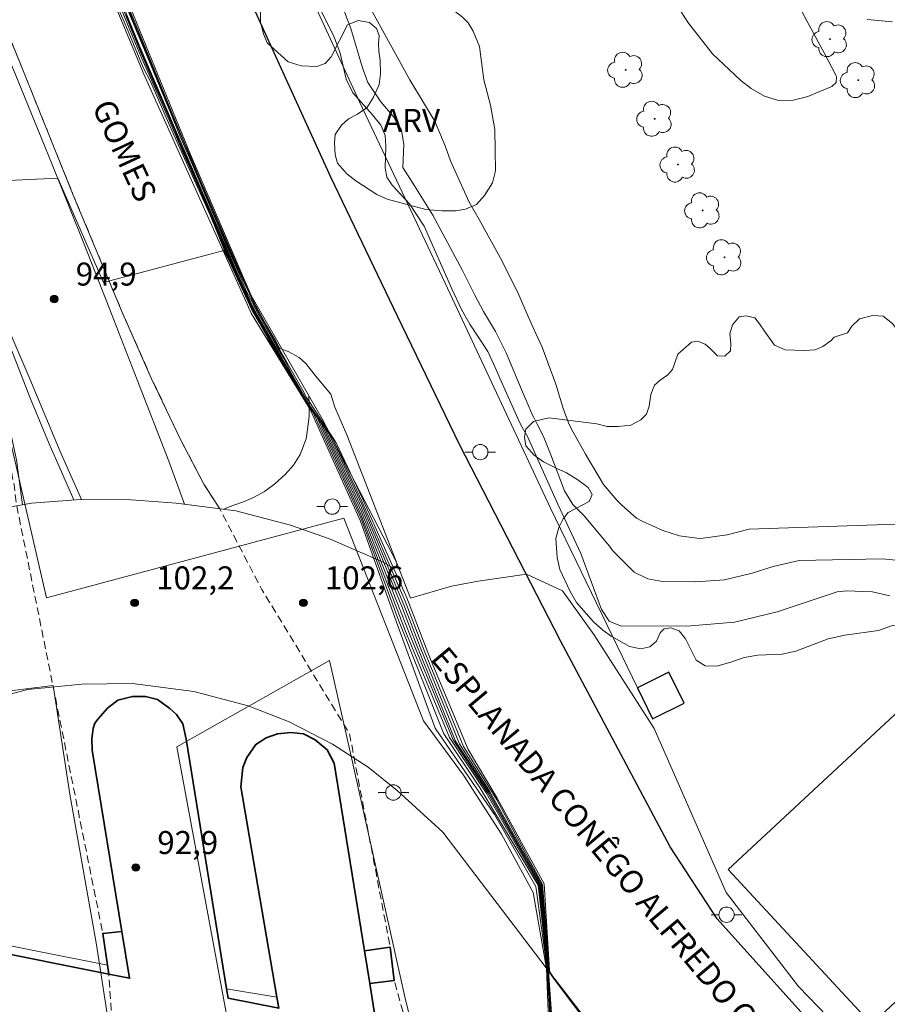
# Model space of a CAD drawing. Units: metres. Extents: x 283105 to 283621, y 1675451 to 1676017.
# Drawn here: x 283224 to 283280, y 1675621 to 1675685 of the extents above; entities that cross this region are included whole.
import ezdxf

# ---------------------------------------------------------------- set-up
doc = ezdxf.new("R2010")
doc.units = ezdxf.units.M
doc.header["$MEASUREMENT"] = 0
doc.linetypes.add('HIDDENX2', pattern=[0.75, 0.5, -0.25])
for name, color, linetype, lineweight, true_color in [('Arvores_Isoladas', 7, 'Continuous', 18, 0x00ff33), ('Curvas_Intermediarias', 7, 'Continuous', 9, 0x783c14), ('Curvas_Mestras', 7, 'Continuous', 20, 0x783c14), ('Pto_Cotado', 7, 'Continuous', 9, 0x783c14), ('Topon_Pto_Cotado', 7, 'Continuous', 9, 0x783c14), ('Topon_Vegetacao', 7, 'Continuous', 9, 0x00ff33), ('Vegetacao', 7, 'Orla8', 9, 0x00ff33)]:
    doc.layers.add(name, color=color, linetype=linetype, lineweight=lineweight, true_color=true_color)
for name, color, linetype, lineweight in [('Corredores_Onibus', 8, 'HIDDENX2', 9), ('Edificacoes', 7, 'Continuous', 30), ('Muro_Grade', 8, 'Continuous', 20), ('Pavimentacao_Asfaltica_Mfio', 10, 'Continuous', 30), ('Poste', 7, 'Continuous', 9), ('Separ_Fisico_Canteiro_Mureta', 10, 'Continuous', 15), ('Terminal_Rodoviario', 7, 'Continuous', 35), ('Topon_de_Vias', 7, 'Continuous', 9), ('Topon_Praca_Parque', 7, 'Continuous', 9), ('Viaduto', 8, 'Continuous', 9)]:
    doc.layers.add(name, color=color, linetype=linetype, lineweight=lineweight)
doc.styles.add('Arial', font='arial.ttf', dxfattribs={"height": 1.5})
doc.styles.get("Standard").update_dxf_attribs({"font": 'arial.ttf'})
doc.linetypes.add('Orla8', pattern='A,6,-0.5,["V",Standard,S=1,R=0,X=-0.5,Y=-1],-0.5,6,-0.5,["V",Standard,S=1,R=0,X=-0.5,Y=-1],-0.5', length=14)

# ---------------------------------------------------------------- blocks, each defined once
blk = doc.blocks.new('Cotas')
at = {"layer": 'Pto_Cotado'}
blk.add_hatch(color=256, dxfattribs=at).paths.add_polyline_path([(0, 0.24, 1), (0, -0.24, 1)])
at = {"layer": 'Pto_Cotado', "lineweight": -3}
blk.add_lwpolyline([(0, -0.24, -1), (0, 0.24, -1)], format="xyb", close=True, dxfattribs=at)
blk = doc.blocks.new('Poste')
at = {"layer": 'Poste'}
for points in [[(-0.5, 0), (-1, 0)], [(0.5, 0), (1, 0)]]:
    blk.add_lwpolyline(points, dxfattribs=at)
blk.add_lwpolyline([(0, 0.5, 1), (0, -0.5, 1)], format="xyb", close=True, dxfattribs=at)
blk = doc.blocks.new('Arvore')
at = {"layer": 'Arvores_Isoladas'}
blk.add_lwpolyline([(-0.718, 0.493, 0.872324), (-0.722, -0.551, 0.862983), (0.284, -0.827, 0.900105), (0.89, 0.029, 0.863155), (0.262, 0.861, 0.882486)], format="xyb", close=True, dxfattribs=at)
blk.add_circle((0, 0), 0.0286, dxfattribs=at)

msp = doc.modelspace()

# ---------------------------------------------------------------- linework, layer by layer
at = {"layer": 'Corredores_Onibus', "flags": 128}
for points in [[(283271.889, 1675456.437), (283271.508, 1675458.707), (283269.632, 1675471.252), (283266.915, 1675487.429), (283263.229, 1675509.14), (283260.012, 1675529.118), (283257.707, 1675543.379), (283257.467, 1675544.864), (283256.856, 1675553.418), (283257.601, 1675566.022), (283256.684, 1675576.455), (283255.685, 1675583.25), (283254.727, 1675590.941), (283251.394, 1675611.046), (283248.314, 1675622.253), (283248.046, 1675624.413), (283245.394, 1675638.333), (283239.677, 1675647.735), (283236.923, 1675653.009), (283235.897, 1675654.616), (283234.396, 1675657.485), (283232.482, 1675661.49), (283230.544, 1675665.873), (283227.372, 1675673.475), (283223.905, 1675682.075), (283220.631, 1675690.109), (283217.918, 1675696.76), (283216.666, 1675699.864), (283215.069, 1675703.825), (283212.967, 1675709.026), (283210.742, 1675714.491), (283208.163, 1675720.765), (283205.386, 1675726.921), (283201.2, 1675735.538), (283198.283, 1675741.195), (283194.906, 1675747.027), (283191.635, 1675752.676), (283187.901, 1675758.666), (283184.41, 1675763.961), (283182.04, 1675767.354), (283179.509, 1675770.977), (283176.679, 1675774.823), (283173.463, 1675778.99), (283170.894, 1675782.141), (283167.824, 1675785.873), (283164.714, 1675789.34), (283161.773, 1675792.619), (283159.044, 1675795.661), (283155.819, 1675799.025), (283152.312, 1675802.547), (283149.948, 1675804.84), (283147.94, 1675806.787), (283144.847, 1675809.58), (283141.876, 1675812.236), (283139.92, 1675813.942), (283138.192, 1675815.388), (283136.886, 1675816.482), (283135.506, 1675817.636), (283133.179, 1675819.544), (283129.437, 1675822.586), (283125.823, 1675825.293), (283121.178, 1675828.638)], [(283264.049, 1675456.425), (283263.692, 1675458.477), (283261.184, 1675474.519), (283258.104, 1675492.351), (283255.25, 1675509.296), (283252.476, 1675524.968), (283250.596, 1675535.617), (283250.474, 1675536.192), (283249.542, 1675540.594), (283248.385, 1675544.016), (283245.542, 1675553.264), (283238.754, 1675568.009), (283235.058, 1675587.423), (283233.536, 1675595.153), (283230.219, 1675615.128), (283229.686, 1675622.664), (283229.301, 1675625.315), (283223.687, 1675653.197), (283223.511, 1675654.589), (283222.549, 1675659.173), (283221.878, 1675661.867), (283220.86, 1675665.951), (283218.732, 1675673.141), (283215.04, 1675682.812), (283210.246, 1675694.67), (283205.459, 1675706.416), (283204.897, 1675707.755), (283199.701, 1675720.124), (283197.433, 1675725.484), (283194.291, 1675731.882), (283191.114, 1675737.938), (283188.485, 1675742.691), (283185.169, 1675748.27), (283182.881, 1675752.1), (283180.491, 1675755.791), (283177.208, 1675760.654), (283174.748, 1675764.315), (283171.541, 1675768.756), (283168.467, 1675772.62), (283165.252, 1675776.627), (283161.253, 1675781.52), (283157.257, 1675786.069), (283153.771, 1675789.832), (283149.26, 1675794.554), (283144.852, 1675798.865), (283140.4, 1675803.086), (283139.692, 1675803.757), (283139.529, 1675803.897), (283136.529, 1675806.481), (283136.537, 1675807.001), (283134.08, 1675809.037), (283131.334, 1675811.329), (283129.478, 1675812.853), (283126.602, 1675815.122), (283123.544, 1675817.408), (283121.193, 1675819.104)]]:
    msp.add_lwpolyline(points, dxfattribs=at)
at = {"layer": 'Curvas_Intermediarias', "flags": 128}
for points, elevation in [([(283272.885, 1675689.204), (283276.25, 1675682.953), (283276.364, 1675682.746)], 107), ([(283229.933, 1675688.189), (283231.301, 1675684.778), (283231.861, 1675683.423), (283232.522, 1675681.85), (283233.704, 1675678.983), (283235.163, 1675675.523), (283236.728, 1675671.847), (283237.392, 1675670.302), (283237.975, 1675668.954), (283239.302, 1675666.086), (283240.225, 1675664.489), (283242.317, 1675660.774), (283242.589, 1675660.262), (283242.758, 1675660.001), (283244.513, 1675657.319), (283246.215, 1675653.716), (283249.126, 1675647.205), (283250.617, 1675643.343), (283253.125, 1675637.318), (283255.033, 1675634.14), (283258.094, 1675628.555), (283258.441, 1675622.893), (283258.478, 1675622.771), (283258.515, 1675622.697), (283258.656, 1675622.499), (283258.683, 1675622.464), (283259.359, 1675621.563), (283260.543, 1675620.032)], 102), ([(283229.479, 1675687.551), (283230.842, 1675684.418), (283231.446, 1675682.948), (283231.964, 1675681.751), (283232.426, 1675680.84), (283233.424, 1675678.524), (283233.903, 1675677.436), (283236.319, 1675672.127), (283237.244, 1675669.865), (283237.251, 1675669.85), (283237.573, 1675669.198), (283238.366, 1675667.46), (283239.044, 1675665.999), (283239.049, 1675665.991), (283239.528, 1675665.174), (283240.136, 1675664.096), (283240.623, 1675663.279), (283242.163, 1675660.671), (283242.529, 1675660.047), (283242.763, 1675659.661)], 96), ([(283230.284, 1675686.152), (283231.764, 1675682.584), (283232.326, 1675681.325), (283233.555, 1675678.5), (283234.553, 1675676.192), (283234.903, 1675675.421), (283235.714, 1675673.627), (283236.155, 1675672.591), (283236.779, 1675671.169), (283237.196, 1675670.117), (283237.284, 1675669.881), (283237.29, 1675669.87), (283237.604, 1675669.212), (283238.388, 1675667.47), (283239.069, 1675666.011), (283239.073, 1675666.005), (283239.551, 1675665.188), (283240.163, 1675664.112), (283240.648, 1675663.294), (283242.171, 1675660.675), (283242.534, 1675660.05), (283242.763, 1675659.675)], 97), ([(283230.378, 1675686.199), (283231.127, 1675684.369), (283231.762, 1675682.819), (283232.302, 1675681.562), (283232.724, 1675680.589), (283233.274, 1675679.343), (283233.903, 1675677.873), (283234.271, 1675676.998), (283234.725, 1675675.939), (283235.555, 1675674.088), (283235.85, 1675673.405), (283236.265, 1675672.436), (283236.964, 1675670.796), (283237.226, 1675670.141), (283237.324, 1675669.896), (283237.328, 1675669.889), (283237.635, 1675669.225), (283238.41, 1675667.481), (283239.094, 1675666.023), (283239.097, 1675666.019), (283239.575, 1675665.202), (283240.19, 1675664.128), (283240.673, 1675663.309), (283242.179, 1675660.68), (283242.538, 1675660.053), (283242.753, 1675659.705), (283242.763, 1675659.688)], 98), ([(283230.65, 1675686.227), (283232.226, 1675682.429), (283233.704, 1675678.854), (283234.354, 1675677.301), (283235.145, 1675675.44), (283237.42, 1675670.104), (283238.11, 1675668.526), (283238.678, 1675667.183), (283239.053, 1675666.459), (283239.165, 1675666.197), (283239.505, 1675665.618), (283240.63, 1675663.647), (283241.075, 1675662.865), (283241.638, 1675661.801), (283242.666, 1675659.967), (283242.768, 1675659.801), (283244.266, 1675657.647), (283246.2, 1675653.498), (283249.03, 1675646.978), (283250.308, 1675643.668), (283252.825, 1675637.511), (283255.009, 1675634.026), (283257.982, 1675628.513), (283258.427, 1675622.899), (283258.465, 1675622.749), (283258.506, 1675622.692), (283258.648, 1675622.494), (283258.674, 1675622.459), (283258.832, 1675622.24), (283258.924, 1675622.12), (283259.735, 1675621.059), (283260.388, 1675620.19)], 101), ([(283279.087, 1675617.279), (283274.685, 1675621.843), (283269.97, 1675627.98), (283265.258, 1675638.679), (283261.329, 1675644.816), (283259.286, 1675647.648), (283256.927, 1675648.751), (283253.781, 1675648.281), (283252.051, 1675647.967), (283249.376, 1675647.183), (283245.224, 1675657.826), (283244.429, 1675659.633), (283244.164, 1675660.476), (283243.183, 1675661.692), (283242.549, 1675662.483), (283242.097, 1675662.888), (283241.387, 1675663.265), (283240.856, 1675663.467), (283240.571, 1675663.955), (283239.98, 1675664.96), (283239.143, 1675666.487), (283238.37, 1675668.182), (283237.408, 1675670.381), (283235.682, 1675674.408), (283235.192, 1675675.545), (283234.544, 1675677.085), (283233.735, 1675679.016), (283232.269, 1675682.584), (283231.589, 1675684.271), (283230.802, 1675686.151)], 103), ([(283280.634, 1675647.33), (283279.51, 1675647.601), (283277.808, 1675647.66), (283277.197, 1675647.592), (283275.44, 1675646.997), (283273.286, 1675646.298), (283270.506, 1675645.625), (283267.656, 1675645.385), (283263.116, 1675645.353), (283262.32, 1675645.678), (283261.829, 1675646.444), (283260.488, 1675650.087), (283259.414, 1675652.377), (283258.976, 1675653.312), (283256.998, 1675657.716), (283256.646, 1675658.324), (283256.451, 1675658.693), (283255.276, 1675661.343), (283254.809, 1675662.423), (283254.416, 1675663.263), (283253.233, 1675665.062), (283252.69, 1675665.998), (283252.062, 1675667.363), (283250.261, 1675671.455), (283249.3, 1675672.903), (283248.165, 1675674.11), (283247.827, 1675674.636), (283247.716, 1675675.248), (283247.752, 1675676.673), (283247.726, 1675677.348), (283247.488, 1675677.955), (283247.43, 1675678.032), (283246.883, 1675678.704), (283245.608, 1675680.151), (283245.164, 1675681.042), (283244.789, 1675682.735), (283244.374, 1675683.848), (283243.557, 1675685.421)], 104), ([(283282.988, 1675652.079), (283271.472, 1675651.683), (283270.021, 1675651.308), (283268.315, 1675651.078), (283268.038, 1675651.09), (283266.911, 1675651.246), (283265.831, 1675651.604), (283264.471, 1675652.199), (283264.103, 1675652.399), (283263.164, 1675653.246), (283262.831, 1675653.571), (283261.961, 1675654.593), (283260.781, 1675656.564), (283259.984, 1675658.008), (283259.729, 1675658.511), (283259.36, 1675659.488), (283258.844, 1675661.144), (283257.948, 1675663.544), (283257.556, 1675664.44), (283257.052, 1675665.548), (283256.437, 1675666.963), (283255.342, 1675669.153), (283253.848, 1675671.878), (283253.205, 1675673.017), (283251.979, 1675675.702), (283251.632, 1675676.674), (283250.929, 1675678.326), (283250.848, 1675678.466), (283250.223, 1675679.519), (283249.334, 1675680.985), (283248.053, 1675683.315), (283246.638, 1675685.874)], 106), ([(283276.364, 1675682.746), (283277.119, 1675681.284), (283277.148, 1675681.198), (283277.131, 1675680.819), (283276.86, 1675680.553), (283275.298, 1675679.898), (283274.321, 1675679.671), (283273.372, 1675679.647), (283272.466, 1675679.929), (283271.589, 1675680.415), (283270.921, 1675680.949), (283269.069, 1675682.685), (283267.512, 1675684.689), (283266.739, 1675685.863)], 107), ([(283242.763, 1675659.702), (283242.759, 1675659.709), (283242.543, 1675660.055), (283242.188, 1675660.685), (283240.698, 1675663.324), (283240.217, 1675664.144), (283239.598, 1675665.215), (283239.12, 1675666.034), (283238.432, 1675667.491), (283237.666, 1675669.239), (283237.366, 1675669.909), (283237.364, 1675669.912), (283237.208, 1675670.278), (283236.342, 1675672.324), (283235.341, 1675674.606), (283235.163, 1675675.035), (283234.862, 1675675.71), (283234.312, 1675676.951), (283233.999, 1675677.719), (283233.498, 1675678.859), (283232.439, 1675681.334), (283232.162, 1675681.975), (283231.338, 1675683.948), (283230.84, 1675685.2)], 99), ([(283279.16, 1675684.93), (283280.807, 1675684.763)], 106), ([(283217.526, 1675646.649), (283216.705, 1675653.351), (283215.696, 1675659.001), (283215.237, 1675662.201), (283221.881, 1675663.341), (283225.635, 1675647.195), (283245.028, 1675652.39), (283250.22, 1675639.182), (283252.833, 1675635.634), (283255.298, 1675631.779), (283257.371, 1675627.975), (283258.252, 1675623.022)], 94), ([(283263.83, 1675615.668), (283262.286, 1675617.649), (283259.59, 1675621.189), (283258.67, 1675622.419), (283258.408, 1675622.804), (283258.392, 1675622.842), (283257.856, 1675628.495), (283254.482, 1675634.522), (283252.307, 1675637.843), (283249.691, 1675644.317), (283248.839, 1675646.525), (283246.17, 1675653.063), (283243.77, 1675658.302), (283242.763, 1675659.702)], 99), ([(283258.377, 1675622.862), (283257.819, 1675628.485), (283254.427, 1675634.448), (283252.143, 1675637.948), (283249.382, 1675644.642), (283248.743, 1675646.298), (283246.155, 1675652.846), (283243.522, 1675658.629), (283242.763, 1675659.688)], 98), ([(283258.338, 1675622.912), (283257.77, 1675628.485), (283254.303, 1675634.49), (283251.913, 1675638.096), (283249.074, 1675644.967), (283246.14, 1675652.628), (283243.274, 1675658.957), (283242.763, 1675659.675)], 97), ([(283258.311, 1675622.946), (283257.692, 1675628.471), (283253.907, 1675634.78), (283251.552, 1675638.327), (283248.552, 1675645.844), (283246.125, 1675652.41), (283243.027, 1675659.284), (283242.763, 1675659.661)], 96), ([(283222.949, 1675616.531), (283221.316, 1675626.998), (283220.115, 1675634.662), (283219, 1675640.611), (283226.058, 1675641.478), (283227.138, 1675634.386), (283228.893, 1675624.571), (283230.403, 1675614.72), (283238.124, 1675615.938), (283234.128, 1675637.491), (283244.093, 1675643.114)], 93), ([(283245.491, 1675636.881), (283244.093, 1675643.114)], 93), ([(283258.289, 1675616.88), (283258.147, 1675617.88), (283249.44, 1675619.398), (283249.01, 1675621.187), (283245.491, 1675636.881)], 93), ([(283258.491, 1675616.835), (283258.252, 1675623.022)], 94), ([(283258.771, 1675616.773), (283258.311, 1675622.946)], 96), ([(283258.793, 1675616.768), (283258.643, 1675618.852), (283258.43, 1675621.846), (283258.338, 1675622.912)], 97), ([(283258.83, 1675616.759), (283258.659, 1675618.882), (283258.377, 1675622.862)], 98)]:
    msp.add_lwpolyline(points, dxfattribs=dict(at, elevation=elevation))
at = {"layer": 'Curvas_Mestras', "flags": 128}
for points, elevation in [([(283242.764, 1675659.715), (283242.547, 1675660.058), (283240.723, 1675663.339), (283239.144, 1675666.047), (283238.455, 1675667.501), (283237.405, 1675669.928), (283233.901, 1675678.024), (283231.669, 1675683.258), (283228.784, 1675690.364), (283226.335, 1675696.107), (283223.178, 1675703.613), (283221.745, 1675707.193), (283218.643, 1675714.916), (283214.923, 1675723.694), (283212.438, 1675729.565), (283209.716, 1675735.18), (283207.777, 1675738.953), (283205.363, 1675743.624), (283202.677, 1675748.277), (283200.644, 1675751.876), (283198.702, 1675755.147), (283197.395, 1675756.838), (283190.084, 1675754.558), (283175.616, 1675750.262)], 100), ([(283282.736, 1675649.476), (283280.161, 1675649.752), (283274.724, 1675649.629), (283273.027, 1675649.247), (283271.655, 1675648.802), (283269.842, 1675648.374), (283267.985, 1675648.246), (283265.818, 1675648.274), (283264.845, 1675648.432), (283263.96, 1675648.867), (283262.547, 1675650.289), (283262.358, 1675650.565), (283260.697, 1675652.56), (283259.96, 1675653.292), (283259.406, 1675654.182), (283258.529, 1675656.521), (283258.085, 1675657.613), (283258.04, 1675657.716), (283257.621, 1675658.571), (283257.411, 1675658.959), (283257.314, 1675659.15), (283257.083, 1675659.672), (283256.606, 1675660.786), (283255.611, 1675663.19), (283254.907, 1675664.571), (283254.388, 1675665.442), (283254.137, 1675665.868), (283253.557, 1675666.945), (283252.763, 1675668.553), (283250.828, 1675672.165), (283249.629, 1675674.085), (283248.86, 1675675.277), (283248.935, 1675676.777), (283248.775, 1675677.715), (283248.299, 1675678.538), (283247.434, 1675679.558), (283246.581, 1675680.815), (283246.238, 1675681.765), (283245.482, 1675684.328), (283244.662, 1675686.53)], 105), ([(283216.428, 1675679.482), (283217.484, 1675676.999), (283218.485, 1675674.201), (283226.368, 1675674.58), (283229.341, 1675667.778), (283237.204, 1675669.849), (283237.542, 1675669.185), (283239.019, 1675665.986), (283239.504, 1675665.161), (283240.108, 1675664.08), (283242.154, 1675660.666), (283242.66, 1675659.817), (283242.763, 1675659.648)], 95), ([(283242.764, 1675659.715), (283244.018, 1675657.974), (283246.185, 1675653.281), (283248.935, 1675646.752), (283250, 1675643.993), (283252.558, 1675637.682), (283254.527, 1675634.585), (283257.912, 1675628.524), (283258.055, 1675627.038), (283258.411, 1675622.867), (283258.435, 1675622.786), (283258.679, 1675622.423), (283260.814, 1675619.612), (283263.851, 1675615.677), (283269.128, 1675606.858), (283269.131, 1675606.855)], 100), ([(283258.286, 1675622.977), (283257.556, 1675628.381), (283254.85, 1675633.075), (283250.969, 1675638.702), (283248.456, 1675645.617), (283246.11, 1675652.193), (283242.763, 1675659.648)], 95), ([(283258.64, 1675616.802), (283258.286, 1675622.977)], 95)]:
    msp.add_lwpolyline(points, dxfattribs=dict(at, elevation=elevation))
at = {"layer": 'Edificacoes', "flags": 128}
for points in [[(283270.082, 1675629.477), (283285.264, 1675643.582), (283294.628, 1675633.503), (283279.441, 1675619.393)], [(283264.171, 1675641.337), (283265.166, 1675639.316), (283267.223, 1675640.329), (283266.228, 1675642.35)]]:
    msp.add_lwpolyline(points, close=True, dxfattribs=at)
at = {"layer": 'Muro_Grade', "flags": 128}
for points in [[(283258.508, 1675653.04), (283251.635, 1675667.722), (283246.04, 1675679.556), (283241.199, 1675690.056), (283234.993, 1675703.645), (283231.632, 1675711.797), (283227.33, 1675722.505), (283250.413, 1675734.494)], [(283224.05, 1675653.263), (283223.679, 1675656.207), (283223.002, 1675659.328), (283221.956, 1675663.377), (283223.16, 1675663.811), (283224.584, 1675660.188), (283225.804, 1675657.254), (283227.412, 1675653.588)], [(283258.508, 1675653.04), (283264.171, 1675641.337), (283265.166, 1675639.316)]]:
    msp.add_lwpolyline(points, dxfattribs=at)
at = {"layer": 'Pavimentacao_Asfaltica_Mfio', "flags": 128}
msp.add_lwpolyline([(283280.878, 1675613.485), (283269.372, 1675626.274), (283266.3, 1675630.955), (283259.162, 1675644.398), (283252.574, 1675657.195), (283248.52, 1675665.572), (283244.175, 1675674.647), (283237.92, 1675688.398), (283231.543, 1675703.714), (283228.862, 1675710.04), (283224.175, 1675720.987), (283224.084, 1675721.497), (283224.068, 1675722.023), (283224.088, 1675722.64), (283224.143, 1675723.085), (283224.25, 1675723.632), (283224.414, 1675724.14), (283224.689, 1675724.678), (283224.928, 1675724.978), (283225.216, 1675725.18), (283231.249, 1675728.392), (283248.946, 1675737.784), (283260.131, 1675743.827)], dxfattribs=at)
at = {"layer": 'Separ_Fisico_Canteiro_Mureta', "flags": 128}
for points in [[(283146.064, 1675817.92), (283151, 1675813.373), (283157.941, 1675806.985), (283166.192, 1675798.298), (283174.841, 1675788.45), (283182.208, 1675779.075), (283189.554, 1675768.844), (283197.068, 1675757.387), (283205.624, 1675742.466), (283212.075, 1675729.42), (283217.797, 1675715.805), (283225.554, 1675696.757), (283231.979, 1675681.348), (283238.997, 1675665.72), (283242.762, 1675659.592)], [(283194.906, 1675747.026), (283198.283, 1675741.195), (283201.2, 1675735.538), (283205.386, 1675726.921), (283208.163, 1675720.765), (283210.742, 1675714.491), (283212.967, 1675709.026), (283215.069, 1675703.825), (283217.918, 1675696.76), (283220.631, 1675690.109), (283223.905, 1675682.075), (283227.372, 1675673.475), (283230.544, 1675665.873), (283232.482, 1675661.49), (283234.397, 1675657.485), (283235.897, 1675654.616), (283236.923, 1675653.009)], [(283234.627, 1675653.313), (283233.615, 1675656.126), (283231.551, 1675661.426), (283229.71, 1675666.117), (283228.085, 1675670.272), (283225.997, 1675675.477), (283223.981, 1675680.422), (283220.133, 1675689.788), (283216.968, 1675697.595), (283214.377, 1675703.985), (283210.321, 1675713.948), (283207.504, 1675720.734), (283204.386, 1675727.779), (283201.506, 1675733.693), (283198.467, 1675739.543), (283195.151, 1675745.399)], [(283188.831, 1675742.889), (283191.465, 1675738.127), (283194.646, 1675732.063), (283197.793, 1675725.656), (283200.256, 1675720.346), (283203.539, 1675712.665), (283206.745, 1675704.673), (283209.844, 1675697.095), (283213.161, 1675689.007), (283216.154, 1675681.515), (283219.519, 1675673.364), (283222.25, 1675666.761), (283224.541, 1675661.489), (283226.511, 1675656.753), (283227.914, 1675653.621)]]:
    msp.add_lwpolyline(points, dxfattribs=at)
at = {"layer": 'Terminal_Rodoviario', "flags": 128}
msp.add_lwpolyline([(283247.096, 1675619.685), (283246.712, 1675622.054), (283246.372, 1675624.185), (283244.391, 1675636.418), (283243.927, 1675637.283), (283243.157, 1675637.933), (283242.399, 1675638.322), (283241.559, 1675638.415), (283240.698, 1675638.33), (283239.958, 1675638.07), (283239.279, 1675637.636), (283238.691, 1675636.783), (283238.425, 1675636.141), (283238.31, 1675634.872), (283240.657, 1675621.152), (283240.78, 1675620.433), (283237.474, 1675621.097), (283237.377, 1675621.691), (283234.728, 1675637.994), (283234.523, 1675638.986), (283234.099, 1675639.598), (283233.68, 1675639.987), (283232.861, 1675640.566), (283232.074, 1675640.772), (283231.227, 1675640.763), (283230.28, 1675640.522), (283229.602, 1675640.001), (283228.996, 1675639.308), (283228.784, 1675639.019), (283228.676, 1675638.676), (283228.591, 1675638.025), (283228.599, 1675637.271), (283230.546, 1675625.445), (283231.044, 1675622.388), (283229.686, 1675622.664), (283221.33, 1675624.34)], dxfattribs=at)
for points in [[(283229.686, 1675622.664), (283229.3, 1675625.315), (283230.546, 1675625.445), (283231.044, 1675622.388)], [(283246.372, 1675624.185), (283248.046, 1675624.413), (283248.314, 1675622.253), (283246.712, 1675622.054)]]:
    msp.add_lwpolyline(points, close=True, dxfattribs=at)
at = {"layer": 'Vegetacao', "flags": 128}
for points in [[(283300.382, 1675718.454), (283300.844, 1675720.017), (283301.102, 1675720.404), (283301.445, 1675720.783), (283302.167, 1675721.112), (283302.985, 1675721.284), (283304.718, 1675721.236), (283308.434, 1675720.542), (283311.865, 1675719.424), (283312.536, 1675719.118), (283313.404, 1675718.552), (283314.959, 1675717.367), (283315.658, 1675716.624), (283316.159, 1675715.803), (283316.376, 1675715.108), (283316.456, 1675714.287), (283316.388, 1675713.731), (283316.215, 1675713.219), (283315.872, 1675712.531), (283315.214, 1675711.463), (283314.932, 1675710.873), (283314.745, 1675710.256), (283314.924, 1675709.873), (283315.365, 1675709.68), (283315.786, 1675709.825), (283316.441, 1675710.506), (283316.95, 1675711.137), (283317.255, 1675711.672), (283317.517, 1675712.225), (283317.995, 1675713.523), (283320.109, 1675715.407), (283320.574, 1675715.95), (283320.893, 1675716.753), (283320.806, 1675717.421), (283320.372, 1675718.042), (283319.918, 1675718.595), (283319.786, 1675719.022), (283320.081, 1675719.636), (283320.509, 1675720.005), (283321.865, 1675720.544), (283322.395, 1675721.242), (283322.449, 1675721.761), (283322.406, 1675723.066), (283322.712, 1675724.229), (283323.761, 1675725.327), (283324.025, 1675725.931), (283324.036, 1675726.507), (283323.779, 1675727.545), (283322.454, 1675729.631), (283322.187, 1675730.245), (283322.051, 1675730.934), (283322.232, 1675731.5), (283322.829, 1675732.11), (283324.504, 1675733.048), (283324.685, 1675733.835), (283324.661, 1675734.666), (283324.255, 1675735.219), (283323.709, 1675735.433), (283322.98, 1675735.44), (283322.23, 1675735.328), (283321.304, 1675734.827), (283320.68, 1675734.607), (283319.924, 1675734.431), (283319.337, 1675734.587), (283319.073, 1675735.015), (283318.857, 1675735.775), (283318.623, 1675736.307), (283318.115, 1675736.816), (283316.888, 1675737.458), (283316.467, 1675738.075), (283316.295, 1675738.499), (283316.157, 1675740.527), (283316.249, 1675741.402), (283316.707, 1675742.168), (283317.23, 1675742.632), (283318.119, 1675743.269), (283319.072, 1675743.604), (283319.953, 1675743.461), (283320.875, 1675743.04), (283323.133, 1675741.313), (283323.668, 1675740.804), (283324.366, 1675740.356), (283325.289, 1675740.101), (283326.045, 1675740.321), (283326.408, 1675740.768), (283326.608, 1675741.202), (283326.89, 1675741.619), (283327.196, 1675741.999), (283327.647, 1675742.402), (283328.756, 1675743.215), (283329.306, 1675743.479), (283329.872, 1675743.561), (283330.52, 1675743.553), (283331.357, 1675743.38), (283332.127, 1675743.139), (283332.879, 1675742.843), (283333.683, 1675742.385), (283334.486, 1675741.818), (283335.299, 1675741.028), (283336.553, 1675739.579), (283336.994, 1675738.938), (283337.376, 1675738.079), (283337.539, 1675737.252), (283337.531, 1675736.577), (283337.321, 1675735.808), (283336.961, 1675735.17), (283335.159, 1675733.252), (283334.463, 1675732.279), (283333.815, 1675731.045), (283333.54, 1675730.313), (283333.428, 1675729.693), (283333.475, 1675729.096), (283333.651, 1675728.506), (283333.891, 1675728.075), (283335.107, 1675726.378), (283335.71, 1675725.232), (283335.802, 1675724.605), (283335.774, 1675723.926), (283335.652, 1675723.397), (283335.085, 1675722.74), (283334.749, 1675722.482), (283334.515, 1675722.228), (283334.281, 1675721.754), (283334.28, 1675721.367), (283334.317, 1675720.919), (283334.229, 1675720.353), (283334.073, 1675719.899), (283333.716, 1675719.401), (283333.431, 1675719.123), (283332.929, 1675718.709), (283332.746, 1675718.52), (283332.427, 1675717.855), (283331.521, 1675716.57), (283330.92, 1675715.899), (283329.183, 1675714.096), (283328.82, 1675713.968), (283326.341, 1675713.881), (283325.666, 1675713.668), (283325.167, 1675713.227), (283324.801, 1675712.716), (283323.524, 1675710.617), (283323.012, 1675709.658), (283322.499, 1675708.329), (283322.309, 1675707.502), (283321.909, 1675703.236), (283321.043, 1675700.67), (283320.914, 1675699.924), (283320.932, 1675697.37), (283321.701, 1675695.63), (283322.484, 1675694.745), (283323.517, 1675693.11), (283323.893, 1675692.295), (283324.076, 1675691.512), (283324.126, 1675690.807), (283323.938, 1675687.833), (283323.659, 1675686.561), (283323.282, 1675685.748), (283320.822, 1675682.575), (283320.394, 1675681.853), (283319.61, 1675679.962), (283319.389, 1675678.968), (283319.405, 1675678.053), (283319.54, 1675677.388), (283319.808, 1675676.865), (283320.225, 1675676.265), (283320.516, 1675675.61), (283320.634, 1675674.074), (283320.552, 1675673.352), (283320.293, 1675672.45), (283319.981, 1675671.762), (283319.608, 1675671.118), (283319.048, 1675670.515), (283318.403, 1675670.091), (283317.562, 1675669.708), (283316.88, 1675669.651), (283316.131, 1675669.452), (283315.537, 1675669.123), (283315.14, 1675668.798), (283314.852, 1675668.516), (283314.292, 1675668.059), (283313.943, 1675667.696), (283313.471, 1675667.303), (283312.006, 1675666.494), (283311.052, 1675665.857), (283309.919, 1675664.749), (283309.675, 1675664.386), (283309.312, 1675663.718), (283309.091, 1675663.21), (283308.812, 1675662.118), (283308.768, 1675661.541), (283308.613, 1675658.893), (283308.901, 1675658.228), (283309.227, 1675657.719), (283309.793, 1675657.224), (283311.074, 1675656.467), (283311.331, 1675656.253), (283311.599, 1675655.914), (283312.121, 1675654.957), (283312.602, 1675654.248), (283312.876, 1675653.716), (283313.144, 1675652.841), (283313.147, 1675652.115), (283312.858, 1675651.356), (283312.359, 1675650.769), (283311.925, 1675650.336), (283311.25, 1675649.773), (283310.829, 1675649.505), (283307.929, 1675648.415), (283307.471, 1675647.917), (283307.24, 1675647.046), (283307.328, 1675646.496), (283307.575, 1675646.025), (283308.418, 1675644.895), (283309.008, 1675643.867), (283309.851, 1675641.829), (283309.932, 1675641.059), (283309.928, 1675640.266), (283309.843, 1675639.343), (283309.745, 1675635.013), (283309.588, 1675633.83), (283309.327, 1675632.935), (283309.052, 1675632.372), (283307.44, 1675630.599), (283306.351, 1675629.715), (283305.299, 1675629.234), (283304.136, 1675629.045), (283302.878, 1675629.042), (283301.664, 1675629.294), (283299.214, 1675631.883), (283298.465, 1675632.487), (283297.794, 1675632.864), (283296.909, 1675633.203), (283296.16, 1675633.115), (283295.003, 1675632.438), (283294.467, 1675632.374), (283293.823, 1675632.612), (283292.952, 1675633.128), (283292.023, 1675633.342), (283291.378, 1675633.322), (283290.252, 1675633.072), (283289.14, 1675633.279), (283288.561, 1675633.795), (283288.171, 1675634.585), (283288.46, 1675635.009), (283288.43, 1675635.589), (283288.511, 1675636.135), (283288.688, 1675636.775), (283288.6, 1675637.45), (283288.187, 1675638.105), (283287.512, 1675638.458), (283286.682, 1675638.706), (283286.017, 1675639.144), (283285.519, 1675639.772), (283285.235, 1675640.447), (283285.154, 1675641.081), (283285.276, 1675641.966), (283285.117, 1675642.474), (283284.541, 1675642.875), (283283.856, 1675643.099), (283283.117, 1675643.195), (283282.415, 1675643.487), (283281.971, 1675643.948), (283282.033, 1675644.477), (283281.955, 1675645.077), (283281.464, 1675645.481), (283280.806, 1675645.4), (283279.9, 1675645.082), (283277.706, 1675644.768), (283276.607, 1675644.538), (283274.498, 1675643.725), (283273.616, 1675643.533), (283272.032, 1675643.473), (283271.137, 1675643.304), (283270.333, 1675643.019), (283269.36, 1675642.755), (283268.586, 1675642.769), (283268.01, 1675643.126), (283267.309, 1675644.53), (283266.892, 1675645.046), (283266.36, 1675645.239), (283265.909, 1675645.185), (283265.651, 1675644.921), (283265.424, 1675644.385), (283264.976, 1675644.009), (283264.386, 1675643.884), (283263.657, 1675644.027), (283262.47, 1675644.703), (283261.911, 1675645.096), (283261.311, 1675645.636), (283260.206, 1675646.908), (283259.786, 1675647.62), (283259.102, 1675649.052), (283258.93, 1675649.825), (283258.849, 1675651.073), (283259.039, 1675651.799), (283259.325, 1675652.351), (283259.657, 1675652.771), (283261.014, 1675653.49), (283261.214, 1675653.94), (283260.967, 1675654.398), (283260.279, 1675654.897), (283259.543, 1675655.352), (283258.906, 1675655.631), (283258.052, 1675656.082), (283257.445, 1675656.499), (283256.903, 1675657.114), (283256.802, 1675657.69), (283256.904, 1675658.195), (283257.399, 1675658.693), (283258.403, 1675658.94), (283261.533, 1675658.562), (283262.194, 1675658.372), (283262.923, 1675658.368), (283263.74, 1675658.462), (283264.395, 1675658.815), (283264.761, 1675659.177), (283264.934, 1675659.703), (283265.047, 1675660.473), (283265.291, 1675661.083), (283265.664, 1675661.405), (283266.163, 1675661.743), (283266.458, 1675662.093), (283266.818, 1675663.106), (283267.707, 1675663.882), (283268.097, 1675663.943), (283268.586, 1675663.739), (283268.948, 1675663.441), (283269.399, 1675662.996), (283269.884, 1675662.972), (283270.247, 1675663.318), (283270.264, 1675663.789), (283270.19, 1675664.43), (283270.37, 1675665.017), (283270.804, 1675665.535), (283271.272, 1675665.599), (283271.839, 1675665.457), (283272.14, 1675665.077), (283272.452, 1675664.585), (283273.119, 1675663.679), (283273.814, 1675663.377), (283275.055, 1675663.328), (283275.764, 1675663.369), (283276.259, 1675663.602), (283276.802, 1675663.992), (283277.016, 1675664.202), (283277.874, 1675664.493), (283278.169, 1675664.917), (283278.654, 1675665.405), (283279.502, 1675665.611), (283280.201, 1675665.567), (283280.811, 1675665.088), (283281.377, 1675664.318), (283281.461, 1675663.708), (283281.471, 1675663.264), (283281.742, 1675662.792), (283281.993, 1675662.677), (283282.23, 1675662.992), (283282.519, 1675663.473), (283282.706, 1675663.978), (283282.92, 1675664.28), (283283.32, 1675664.198), (283283.716, 1675663.832), (283283.906, 1675663.191), (283284.275, 1675662.618), (283284.736, 1675662.417), (283285.303, 1675662.702), (283285.832, 1675663.254), (283286.199, 1675663.925), (283286.677, 1675665.214), (283287.088, 1675665.63), (283287.766, 1675665.813), (283288.363, 1675665.843), (283289.018, 1675665.755), (283289.55, 1675665.5), (283290.078, 1675664.967), (283290.668, 1675664.224), (283291.505, 1675662.969), (283292.017, 1675662.369), (283292.437, 1675662.002), (283293.217, 1675661.619), (283294.62, 1675660.74), (283295.417, 1675660.329), (283295.926, 1675660.244), (283296.537, 1675660.264), (283297.022, 1675660.681), (283298.06, 1675661.779), (283298.441, 1675662.44), (283298.638, 1675663.206), (283298.682, 1675664.111), (283298.534, 1675665.176), (283298.276, 1675665.844), (283297.911, 1675666.56), (283297.67, 1675667.164), (283297.596, 1675667.7), (283297.651, 1675668.873), (283297.784, 1675669.738), (283297.662, 1675670.246), (283297.384, 1675670.769), (283296.998, 1675671.091), (283296.422, 1675671.953), (283295.955, 1675673.543), (283295.335, 1675674.822), (283295.044, 1675675.243), (283294.44, 1675675.806), (283293.342, 1675676.397), (283292.681, 1675676.896), (283292.254, 1675677.31), (283291.383, 1675678.541), (283290.774, 1675679.64), (283290.499, 1675680.051), (283289.513, 1675681.499), (283289.137, 1675682.164), (283288.217, 1675684.925), (283287.752, 1675685.563), (283287.251, 1675686.065), (283286.336, 1675686.727), (283285.906, 1675687.643), (283285.899, 1675688.65), (283286.022, 1675689.457), (283286.331, 1675689.941), (283286.711, 1675690.311), (283287.203, 1675690.371), (283288.033, 1675690.3), (283288.823, 1675689.994), (283289.474, 1675689.472), (283289.976, 1675688.902), (283290.409, 1675688.111), (283291.389, 1675686.978), (283292.951, 1675685.977), (283293.663, 1675685.139), (283294.435, 1675684.348), (283295.039, 1675684.097), (283295.958, 1675684.15), (283296.216, 1675684.51), (283296.511, 1675685.222), (283296.613, 1675686.022), (283296.627, 1675686.456), (283296.777, 1675686.876), (283297.265, 1675687.246), (283298.856, 1675688.011), (283299.389, 1675688.211), (283301.556, 1675688.43), (283303.411, 1675688.446), (283304.624, 1675688.221), (283306.269, 1675688.095), (283306.913, 1675688.366), (283306.968, 1675688.813), (283306.795, 1675689.275), (283306.453, 1675689.509), (283305.785, 1675689.736), (283305.083, 1675689.845), (283304.659, 1675689.947), (283304.093, 1675690.212), (283303.564, 1675690.64), (283303.107, 1675691.105), (283302.551, 1675691.915), (283302.148, 1675692.614), (283302.043, 1675693.265), (283302.183, 1675693.831), (283302.451, 1675694.655), (283302.56, 1675695.218), (283302.999, 1675698.283), (283303.244, 1675698.731), (283303.763, 1675699.188), (283304.394, 1675699.507), (283304.842, 1675699.822), (283305.066, 1675700.33), (283305.06, 1675701.439), (283305.176, 1675702.606), (283305.342, 1675703.185), (283305.702, 1675703.68), (283306.781, 1675704.778), (283307.015, 1675705.436), (283306.985, 1675706.202), (283306.426, 1675706.643), (283305.738, 1675706.756), (283304.391, 1675706.746), (283303.561, 1675706.967), (283302.74, 1675707.412), (283302.09, 1675707.891), (283301.459, 1675708.505), (283300.542, 1675710.723), (283300.035, 1675713.897), (283300.04, 1675716.322), (283300.101, 1675716.671)], [(283244.491, 1675708.775), (283246.827, 1675709.934), (283247.144, 1675710.282), (283247.44, 1675710.682), (283248.126, 1675711.252), (283248.777, 1675711.68), (283249.318, 1675711.901), (283249.994, 1675712.003), (283250.736, 1675711.83), (283251.122, 1675711.278), (283251.529, 1675710.114), (283251.758, 1675709.621), (283252.091, 1675709.375), (283252.415, 1675709.357), (283253.354, 1675709.448), (283253.899, 1675709.363), (283254.264, 1675709.043), (283254.306, 1675708.361), (283254.112, 1675707.429), (283253.809, 1675706.8), (283253.359, 1675706.473), (283252.796, 1675706.315), (283252.121, 1675706.252), (283251.611, 1675706.091), (283251.47, 1675705.285), (283251.994, 1675704.726), (283252.226, 1675704.357), (283252.38, 1675703.906), (283252.45, 1675703.407), (283252.467, 1675703.052), (283252.509, 1675702.7), (283252.678, 1675702.394), (283253.012, 1675702.042), (283253.3, 1675701.82), (283253.528, 1675701.412), (283253.588, 1675700.801), (283253.415, 1675700.277), (283253.092, 1675699.981), (283252.631, 1675699.809), (283252.205, 1675699.518), (283251.628, 1675698.875), (283251.23, 1675698.639), (283250.471, 1675698.429), (283249.764, 1675698.376), (283247.587, 1675698.487), (283246.873, 1675698.438), (283246.223, 1675698.224), (283245.596, 1675697.704), (283245.269, 1675696.874), (283245.054, 1675696.174), (283245.032, 1675695.598), (283245.24, 1675695.126), (283246.069, 1675694.51), (283246.519, 1675694.032), (283246.751, 1675693.56), (283246.761, 1675693.022), (283246.521, 1675692.485), (283245.487, 1675691.922), (283244.109, 1675691.533), (283243.725, 1675691.361), (283243.588, 1675691.034), (283243.58, 1675690.443), (283243.78, 1675689.884), (283244.445, 1675689.627), (283245.521, 1675689.542), (283246.871, 1675689.541), (283247.596, 1675689.284), (283248.334, 1675688.875), (283248.914, 1675688.386), (283249.448, 1675688.038), (283250.095, 1675687.534), (283251.638, 1675685.941), (283252.766, 1675685.071), (283253.135, 1675684.698), (283253.458, 1675684.16), (283253.876, 1675683.154), (283254.153, 1675680.984), (283254.591, 1675679.342), (283254.872, 1675677.759), (283254.916, 1675675.058), (283254.725, 1675674.274), (283254.201, 1675673.437), (283253.676, 1675672.854), (283252.962, 1675672.552), (283252.319, 1675672.45), (283251.404, 1675672.44), (283250.367, 1675672.529), (283247.843, 1675673.209), (283247.175, 1675673.512), (283245.811, 1675674.406), (283245.21, 1675674.867), (283244.616, 1675675.553), (283244.447, 1675676.095), (283244.406, 1675676.865), (283244.462, 1675677.424), (283244.87, 1675678.032), (283245.321, 1675678.45), (283245.919, 1675678.742), (283246.513, 1675679.16), (283246.967, 1675679.856), (283247.323, 1675680.675), (283247.412, 1675681.389), (283247.391, 1675682.254), (283247.296, 1675682.849), (283247.293, 1675683.348), (283247.329, 1675683.882), (283247.16, 1675684.34), (283246.703, 1675684.73), (283245.958, 1675684.868), (283245.268, 1675684.587), (283244.205, 1675682.499), (283243.811, 1675682.063), (283243.252, 1675681.856), (283242.239, 1675681.895), (283241.385, 1675682.166), (283240.024, 1675683.402), (283239.775, 1675684), (283239.596, 1675684.745), (283239.586, 1675685.656), (283239.685, 1675686.461), (283240.097, 1675687.526), (283240.094, 1675688.138), (283239.382, 1675690.963), (283238.807, 1675693.509), (283238.304, 1675694.114), (283237.696, 1675694.653), (283237.155, 1675695.05), (283235.84, 1675695.856), (283235.422, 1675696.229), (283234.881, 1675696.954), (283234.624, 1675697.549), (283234.653, 1675698.164), (283234.903, 1675698.674), (283235.307, 1675698.937), (283235.824, 1675698.944), (283236.348, 1675699), (283236.528, 1675699.285), (283236.37, 1675699.833), (283235.945, 1675700.101), (283235.298, 1675700.347), (283234.851, 1675700.833), (283234.701, 1675701.438), (283234.729, 1675702.092), (283235.208, 1675702.686), (283236.024, 1675703.079), (283237.114, 1675703.364), (283237.723, 1675703.711), (283237.618, 1675704.288), (283236.975, 1675705.147), (283236.282, 1675705.833), (283235.562, 1675706.424), (283235.063, 1675707.335), (283234.996, 1675707.996), (283235.092, 1675708.678), (283235.395, 1675709.294), (283236.032, 1675710.035), (283236.788, 1675710.608), (283237.646, 1675710.98), (283238.473, 1675711.184), (283239.492, 1675711.028), (283240.206, 1675710.739), (283240.99, 1675710.022), (283241.443, 1675709.304), (283241.562, 1675708.65), (283241.601, 1675707.943), (283241.688, 1675707.32), (283242.008, 1675706.909), (283242.623, 1675706.828), (283243.021, 1675706.964)]]:
    msp.add_lwpolyline(points, close=True, dxfattribs=at)
at = {"layer": 'Viaduto', "flags": 128}
for points in [[(283220.925, 1675652.624), (283221.636, 1675652.823), (283224.637, 1675653.37), (283227.838, 1675653.621), (283231.145, 1675653.59), (283234.086, 1675653.385), (283237.979, 1675652.869), (283241.537, 1675651.936), (283244.084, 1675651.057), (283247.537, 1675649.551), (283248.148, 1675649.197), (283248.283, 1675649.19), (283248.382, 1675649.197), (283248.46, 1675649.236), (283248.476, 1675649.476), (283243.601, 1675658.868), (283238.98, 1675666.914), (283235.021, 1675676.12), (283230.717, 1675686.663), (283219.555, 1675713.921), (283215.505, 1675723.727), (283210.633, 1675734.364), (283205.422, 1675744.614)], [(283242.74, 1675660.367), (283242.765, 1675659.85), (283242.755, 1675659.055), (283242.68, 1675658.338), (283242.558, 1675657.582), (283242.179, 1675656.56), (283241.747, 1675655.86), (283241.203, 1675655.238), (283240.514, 1675654.648), (283239.843, 1675654.147), (283239.181, 1675653.764), (283238.466, 1675653.455), (283237.773, 1675653.231), (283237.167, 1675652.977)], [(283224.415, 1675641.224), (283222.815, 1675640.804), (283221.152, 1675640.176), (283219.487, 1675639.479), (283217.857, 1675638.546), (283216.514, 1675637.608), (283215.17, 1675636.52), (283213.819, 1675635.092), (283212.863, 1675634.023), (283211.643, 1675632.178), (283210.862, 1675630.145), (283210.243, 1675627.598), (283210.047, 1675626.628), (283220.737, 1675624.997)], [(283224.319, 1675641.198), (283224.415, 1675641.224), (283227.931, 1675641.565), (283231.244, 1675641.613), (283235.244, 1675641.089), (283238.78, 1675640.159), (283241.454, 1675639.11), (283244.29, 1675637.652), (283246.611, 1675636.162), (283248.496, 1675634.638), (283251.474, 1675631.916), (283258.222, 1675623.061), (283263.883, 1675615.758), (283263.87, 1675615.686), (283263.82, 1675615.663), (283263.703, 1675615.673), (283257.524, 1675617.051)], [(283220.737, 1675624.997), (283229.603, 1675623.24)], [(283240.657, 1675621.152), (283237.377, 1675621.691)]]:
    msp.add_lwpolyline(points, dxfattribs=at)

# ---------------------------------------------------------------- block references
at = {"layer": 'Arvores_Isoladas'}
for p in [(283276.734, 1675683.643), (283263.406, 1675681.644), (283278.578, 1675680.968), (283265.299, 1675678.449), (283266.818, 1675675.464), (283268.428, 1675672.474), (283269.853, 1675669.412)]:
    msp.add_blockref('Arvore', p, dxfattribs=at)
at = {"layer": 'Poste'}
for p in [(283253.922, 1675656.707), (283244.264, 1675653.15), (283248.251, 1675634.505), (283269.984, 1675626.535)]:
    msp.add_blockref('Poste', p, dxfattribs=at)
at = {"layer": 'Pto_Cotado'}
for p in [(283226.131, 1675666.69, 94.89), (283231.376, 1675646.874, 102.22), (283242.381, 1675646.874, 102.63), (283231.451, 1675629.611, 92.9)]:
    msp.add_blockref('Cotas', p, dxfattribs=at)

# ---------------------------------------------------------------- texts
at = {"layer": 'Topon_de_Vias', "style": 'Arial'}
msp.add_text('GOMES', height=1.5, rotation=294.90999, dxfattribs=at).set_placement((283228.566, 1675679.246))
at = {"layer": 'Topon_Praca_Parque', "style": 'Arial'}
msp.add_text('ESPLANADA CONÊGO ALFREDO ODY', height=1.5, rotation=310.04717, dxfattribs=at).set_placement((283250.608, 1675643.203))
at = {"layer": 'Topon_Pto_Cotado', "style": 'Arial'}
for s, p in [('94,9', (283227.532, 1675667.57, 94.89)), ('102,2', (283232.777, 1675647.754, 102.22)), ('102,6', (283243.781, 1675647.754, 102.63)), ('92,9', (283232.852, 1675630.491, 92.9))]:
    msp.add_text(s, height=1.5, dxfattribs=at).set_placement(p)
at = {"layer": 'Topon_Vegetacao', "style": 'Arial'}
msp.add_text('ARV', height=1.5, dxfattribs=at).set_placement((283247.575, 1675677.593))

doc.saveas('drawing.dxf')
